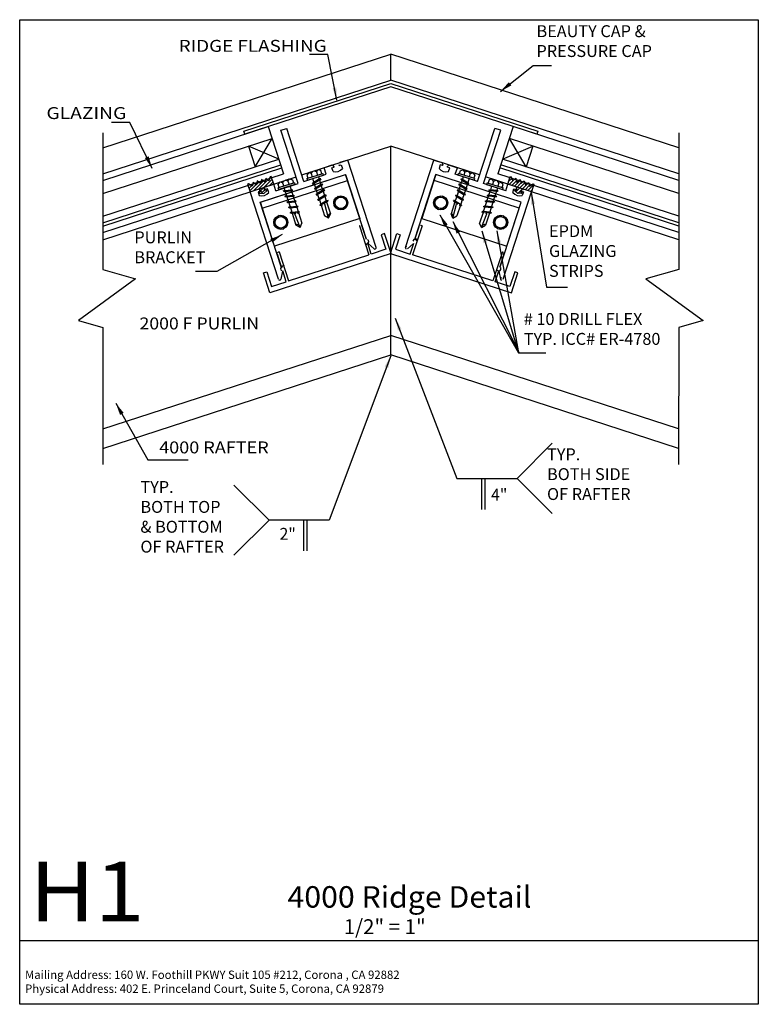
# Model space of a CAD drawing. Extents: x -7.4 to 7.4, y -9.9 to 9.9.
import ezdxf
from ezdxf.enums import TextEntityAlignment as Align

# ---------------------------------------------------------------- set-up
doc = ezdxf.new("R2010")
doc.units = 0
doc.header["$MEASUREMENT"] = 0
doc.layers.get('0').update_dxf_attribs({"linetype": 'CONTINUOUS'})
doc.layers.add('BOARDER', color=7, linetype='CONTINUOUS')
doc.styles.add('_TCW_TXTSTY_1', font='timesbd.ttf')
doc.styles.get("Standard").update_dxf_attribs({"font": 'times.ttf'})
doc.dimstyles.get("Standard").update_dxf_attribs({"dimtxt": 0.15, "dimasz": 0.25, "dimexe": 0.125, "dimexo": 0.0625, "dimgap": 0.0625, "dimtad": 1, "dimtih": 1, "dimtoh": 1, "dimdec": 4, "dimrnd": 0.1, "dimdsep": 46, "dimtxsty": 'Standard', "dimcen": 0.09, "dimclrd": 7, "dimclre": 7, "dimclrt": 7, "dimadec": 0, "dimazin": 0, "dimtfac": 1, "dimtdec": 4, "dimtmove": 0, "dimatfit": 0, "dimfxl": 1, "dimtolj": 1, "dimtzin": 0, "dimarcsym": 0})
pattern_1 = [(45, (0, 0), (-0.03535534, 0.03535534), [])]

# ---------------------------------------------------------------- blocks, each defined once
blk = doc.blocks.new('*E0')
at = {"color": 5, "linetype": 'Continuous', "elevation": -0.18, "flags": 128}
blk.add_lwpolyline([(2.976, 7.603), (0.035, 8.559), (-2.905, 7.603), (-2.925, 7.663), (0.035, 8.624), (2.995, 7.663)], close=True, dxfattribs=at)
blk = doc.blocks.new('*E1')
at = {"color": 7, "linetype": 'Continuous', "elevation": -0.18, "flags": 128}
for points in [[(1.866, 0.05), (1.866, 0.675)], [(1.929, 0.675), (1.929, 0.05)]]:
    blk.add_lwpolyline(points, dxfattribs=at)
blk = doc.blocks.new('*E2')
at = {"color": 7, "linetype": 'Continuous', "elevation": -0.18, "flags": 128}
for points in [[(-1.716, -0.782), (-1.716, -0.157)], [(-1.654, -0.157), (-1.654, -0.782)]]:
    blk.add_lwpolyline(points, dxfattribs=at)

msp = doc.modelspace()

# ---------------------------------------------------------------- hatches: boundary and pattern name
at = {"linetype": 'Continuous'}
h = msp.add_hatch(dxfattribs=at)
h.set_pattern_fill('_U', scale=0.05, angle=45, style=0, pattern_type=0)
h.set_pattern_definition(pattern_1)
h.paths.add_polyline_path([(-2.505, 6.465), (-2.504, 6.541), (-2.321, 6.6), (-2.371, 6.754), (-2.391, 6.747), (-2.42, 6.668), (-2.481, 6.718), (-2.5, 6.641), (-2.567, 6.691), (-2.587, 6.61), (-2.651, 6.664), (-2.677, 6.584), (-2.736, 6.635), (-2.757, 6.559), (-2.827, 6.605), (-2.847, 6.599), (-2.797, 6.446), (-2.614, 6.505), (-2.568, 6.445), (-2.611, 6.448), (-2.601, 6.417), (-2.523, 6.411), (-2.463, 6.462), (-2.473, 6.493)])
h = msp.add_hatch(dxfattribs=at)
h.set_pattern_fill('_U', scale=0.05, angle=45, style=0, pattern_type=0)
h.set_pattern_definition(pattern_1)
h.paths.add_polyline_path([(2.576, 6.465), (2.574, 6.541), (2.392, 6.6), (2.442, 6.754), (2.461, 6.747), (2.491, 6.668), (2.552, 6.718), (2.57, 6.641), (2.638, 6.691), (2.658, 6.61), (2.722, 6.664), (2.747, 6.584), (2.807, 6.635), (2.828, 6.559), (2.897, 6.605), (2.917, 6.599), (2.867, 6.446), (2.685, 6.505), (2.639, 6.445), (2.682, 6.448), (2.671, 6.417), (2.593, 6.411), (2.533, 6.462), (2.543, 6.493)])

# ---------------------------------------------------------------- linework, layer by layer
at = {"color": 1, "linetype": 'Continuous'}
for p, q in [((-5.764, 7.332, -0.18), (0.035, 9.216, -0.066)), ((5.835, 7.332, -0.18), (0.035, 9.216, -0.066)), ((0.035, 8.69, -0.18), (0.035, 9.216, -0.18)), ((-5.764, 6.806, -0.18), (0.035, 8.69, -0.066)), ((5.835, 6.806, -0.18), (0.035, 8.69, -0.066)), ((-2.178, 7.683, -0.138), (-2.059, 7.721, -0.138)), ((-1.831, 6.613, -0.138), (-2.178, 7.683, -0.138)), ((-1.712, 6.651, -0.138), (-2.059, 7.721, -0.138)), ((1.782, 6.651, -0.138), (2.13, 7.721, -0.138)), ((1.901, 6.613, -0.138), (2.249, 7.683, -0.138)), ((2.249, 7.683, -0.138), (2.13, 7.721, -0.138)), ((-1.752, 6.785, -0.066), (0.035, 7.365, -0.066)), ((1.823, 6.785, -0.066), (0.035, 7.365, -0.066)), ((0.035, 3.16, -0.18), (0.035, 7.365, -0.18)), ((-1.15, 6.981, -0.138), (-1.308, 6.93, -0.138)), ((-1.152, 6.927, -0.138), (-1.104, 6.942, -0.138)), ((-1.104, 6.942, -0.138), (-1.11, 6.96, -0.138)), ((-1.012, 6.992, -0.138), (-1.006, 6.975, -0.138)), ((-1.006, 6.975, -0.138), (-0.962, 6.989, -0.138)), ((-0.832, 7.084, -0.138), (-0.991, 7.032, -0.138)), ((-0.962, 6.989, -0.138), (-0.937, 6.913, -0.138)), ((-0.26, 5.324, -0.138), (-0.832, 7.084, -0.138)), ((0.331, 5.324, -0.138), (0.902, 7.084, -0.138)), ((0.902, 7.084, -0.138), (1.062, 7.032, -0.138)), ((1.032, 6.989, -0.138), (1.008, 6.913, -0.138)), ((1.077, 6.975, -0.138), (1.032, 6.989, -0.138)), ((1.082, 6.992, -0.138), (1.077, 6.975, -0.138)), ((1.175, 6.942, -0.138), (1.181, 6.96, -0.138)), ((1.222, 6.927, -0.138), (1.175, 6.942, -0.138)), ((1.221, 6.981, -0.138), (1.378, 6.93, -0.138)), ((-5.764, 5.481, -0.18), (-1.869, 6.747, -0.066)), ((-2.591, 6.234, -0.138), (-0.874, 6.792, -0.138)), ((-1.712, 6.651, -0.151), (-1.264, 6.797, -0.138)), ((-1.264, 6.797, -0.138), (-1.308, 6.93, -0.138)), ((-1.127, 6.851, -0.138), (-1.152, 6.927, -0.138)), ((-0.452, 5.494, -0.138), (-0.874, 6.792, -0.138)), ((0.523, 5.494, -0.138), (0.944, 6.792, -0.138)), ((2.662, 6.234, -0.138), (0.944, 6.792, -0.138)), ((1.198, 6.851, -0.138), (1.222, 6.927, -0.138)), ((1.335, 6.797, -0.138), (1.378, 6.93, -0.138)), ((1.782, 6.651, -0.151), (1.335, 6.797, -0.138)), ((5.835, 5.481, -0.18), (1.94, 6.747, -0.066)), ((-2.479, 6.549, -0.138), (-2.321, 6.6, -0.138)), ((-2.278, 6.467, -0.138), (-2.321, 6.6, -0.138)), ((-2.278, 6.467, -0.138), (-1.831, 6.613, -0.151)), ((2.349, 6.467, -0.138), (1.901, 6.613, -0.151)), ((2.349, 6.467, -0.138), (2.392, 6.6, -0.138)), ((2.549, 6.549, -0.138), (2.392, 6.6, -0.138)), ((-2.797, 6.445, -0.138), (-2.637, 6.497, -0.138)), ((-2.225, 4.686, -0.138), (-2.797, 6.445, -0.138)), ((-2.591, 6.46, -0.138), (-2.636, 6.445, -0.138)), ((-2.636, 6.445, -0.138), (-2.611, 6.369, -0.138)), ((-2.597, 6.477, -0.138), (-2.591, 6.46, -0.138)), ((-2.493, 6.491, -0.138), (-2.499, 6.509, -0.138)), ((-2.446, 6.506, -0.138), (-2.493, 6.491, -0.138)), ((-2.421, 6.431, -0.138), (-2.446, 6.506, -0.138)), ((2.296, 4.686, -0.138), (2.867, 6.445, -0.138)), ((2.492, 6.431, -0.138), (2.516, 6.506, -0.138)), ((2.516, 6.506, -0.138), (2.564, 6.491, -0.138)), ((2.564, 6.491, -0.138), (2.57, 6.509, -0.138)), ((2.667, 6.477, -0.138), (2.662, 6.46, -0.138)), ((2.662, 6.46, -0.138), (2.707, 6.445, -0.138)), ((2.707, 6.445, -0.138), (2.682, 6.369, -0.138)), ((2.867, 6.445, -0.138), (2.708, 6.497, -0.138)), ((-2.17, 4.936, -0.138), (-2.591, 6.234, -0.138)), ((2.24, 4.936, -0.138), (2.662, 6.234, -0.138)), ((-0.595, 5.761, -0.148), (-0.578, 5.767, -0.148)), ((-0.595, 5.761, -0.148), (-0.405, 5.177, -0.148)), ((0.665, 5.761, -0.148), (0.476, 5.177, -0.148)), ((0.665, 5.761, -0.148), (0.649, 5.767, -0.148)), ((-0.453, 5.484, -0.148), (-0.538, 5.746, -0.148)), ((-0.09, 5.603, -0.148), (-0.157, 5.581, -0.148)), ((-0.157, 5.581, -0.148), (-0.061, 5.287, -0.148)), ((0.041, 5.201, -0.148), (-0.09, 5.603, -0.148)), ((0.03, 5.201, -0.148), (0.161, 5.603, -0.148)), ((0.227, 5.581, -0.148), (0.132, 5.287, -0.148)), ((0.161, 5.603, -0.148), (0.227, 5.581, -0.148)), ((0.523, 5.484, -0.148), (0.608, 5.746, -0.148)), ((-0.356, 5.191, -0.148), (-0.427, 5.41, -0.148)), ((-0.42, 5.406, -0.138), (-0.3, 5.298, -0.138)), ((0.491, 5.406, -0.138), (0.371, 5.298, -0.138)), ((0.426, 5.191, -0.148), (0.497, 5.41, -0.148)), ((0.041, 5.201, -0.148), (-2.396, 4.409, -0.148)), ((-2.163, 4.929, -0.148), (-2.248, 5.19, -0.148)), ((-2.211, 5.236, -0.148), (-2.228, 5.231, -0.148)), ((-2.211, 5.236, -0.148), (-2.021, 4.652, -0.148)), ((-2.021, 4.652, -0.148), (-0.405, 5.177, -0.148)), ((-0.061, 5.287, -0.148), (-0.356, 5.191, -0.148)), ((0.03, 5.201, -0.148), (2.466, 4.409, -0.148)), ((0.132, 5.287, -0.148), (0.426, 5.191, -0.148)), ((2.092, 4.652, -0.148), (0.476, 5.177, -0.148)), ((2.282, 5.236, -0.148), (2.092, 4.652, -0.148)), ((2.234, 4.929, -0.148), (2.319, 5.19, -0.148)), ((2.282, 5.236, -0.148), (2.299, 5.231, -0.148)), ((-2.527, 4.811, -0.148), (-2.46, 4.833, -0.148)), ((-2.396, 4.409, -0.148), (-2.527, 4.811, -0.148)), ((-2.46, 4.833, -0.148), (-2.364, 4.538, -0.148)), ((-2.144, 4.846, -0.138), (-2.177, 4.688, -0.138)), ((-2.069, 4.634, -0.148), (-2.14, 4.853, -0.148)), ((2.14, 4.634, -0.148), (2.211, 4.853, -0.148)), ((2.214, 4.846, -0.138), (2.248, 4.688, -0.138)), ((2.531, 4.833, -0.148), (2.435, 4.538, -0.148)), ((2.466, 4.409, -0.148), (2.597, 4.811, -0.148)), ((2.597, 4.811, -0.148), (2.531, 4.833, -0.148)), ((-2.364, 4.538, -0.148), (-2.069, 4.634, -0.148)), ((2.435, 4.538, -0.148), (2.14, 4.634, -0.148)), ((-5.761, 1.671, -0.18), (0.035, 3.554, -0.066)), ((5.831, 1.671, -0.18), (0.035, 3.554, -0.066)), ((-5.76, 1.277, -0.18), (0.035, 3.16, -0.066)), ((5.83, 1.277, -0.18), (0.035, 3.16, -0.066))]:
    msp.add_line(p, q, dxfattribs=at)
at = {"color": 4, "linetype": 'Continuous'}
for p, q in [((-5.764, 6.674, -0.18), (-2.43, 7.758, -0.067)), ((-2.43, 7.758, -0.067), (-2.121, 6.807, -0.067)), ((2.501, 7.758, -0.067), (2.191, 6.807, -0.067)), ((5.835, 6.674, -0.18), (2.501, 7.758, -0.067)), ((-5.764, 6.412, -0.18), (-2.353, 7.52, -0.066)), ((-2.828, 7.365, -0.18), (-2.693, 6.949, -0.066)), ((-2.217, 7.104, -0.066), (-2.828, 7.365, -0.066)), ((-2.693, 6.949, -0.066), (-2.353, 7.52, -0.066)), ((2.288, 7.104, -0.066), (2.899, 7.365, -0.066)), ((2.764, 6.949, -0.066), (2.423, 7.52, -0.066)), ((5.835, 6.412, -0.18), (2.423, 7.52, -0.066)), ((2.899, 7.365, -0.18), (2.764, 6.949, -0.066)), ((-5.764, 5.952, -0.18), (-2.217, 7.104, -0.066)), ((-5.764, 5.82, -0.18), (-2.179, 6.985, -0.066)), ((5.835, 5.82, -0.18), (2.249, 6.985, -0.066)), ((5.835, 5.952, -0.18), (2.288, 7.104, -0.066)), ((-5.764, 5.754, -0.18), (-2.16, 6.926, -0.066)), ((-5.764, 5.623, -0.18), (-2.121, 6.807, -0.067)), ((5.835, 5.623, -0.18), (2.191, 6.807, -0.067)), ((5.835, 5.754, -0.18), (2.23, 6.926, -0.066))]:
    msp.add_line(p, q, dxfattribs=at)
at = {"color": 7, "linetype": 'Continuous'}
for p, q in [((-1.62, 6.827, 0.069), (-1.656, 6.782, 0.069)), ((-1.656, 6.782, 0.069), (-1.634, 6.716, -0.049)), ((-1.654, 6.71, 0.069), (-1.329, 6.815, 0.069)), ((-1.643, 6.677, 0.069), (-1.319, 6.782, 0.069)), ((-1.633, 6.716, 0.069), (-1.35, 6.808, 0.069)), ((-1.426, 6.89, 0.069), (-1.62, 6.827, 0.069)), ((-1.566, 6.81, 0.069), (-1.62, 6.827, 0.069)), ((-1.567, 6.811, 0.069), (-1.545, 6.745, -0.049)), ((-1.566, 6.811, 0.069), (-1.536, 6.854, 0.069)), ((-1.46, 6.846, 0.069), (-1.509, 6.863, 0.069)), ((-1.46, 6.846, 0.069), (-1.438, 6.78, -0.049)), ((-1.459, 6.846, 0.069), (-1.426, 6.89, 0.069)), ((-1.37, 6.875, 0.069), (-1.426, 6.89, 0.069)), ((-1.422, 6.749, -0.164), (-1.406, 6.699, -0.164)), ((-1.349, 6.809, -0.049), (-1.37, 6.875, 0.069)), ((-1.319, 6.782, 0.069), (-1.329, 6.815, 0.069)), ((1.389, 6.782, 0.069), (1.4, 6.815, 0.069)), ((1.714, 6.677, 0.069), (1.389, 6.782, 0.069)), ((1.724, 6.71, 0.069), (1.4, 6.815, 0.069)), ((1.42, 6.809, -0.049), (1.441, 6.875, 0.069)), ((1.704, 6.716, 0.069), (1.421, 6.808, 0.069)), ((1.441, 6.875, 0.069), (1.497, 6.89, 0.069)), ((1.493, 6.749, -0.164), (1.477, 6.699, -0.164)), ((1.53, 6.846, 0.069), (1.496, 6.89, 0.069)), ((1.497, 6.89, 0.069), (1.69, 6.827, 0.069)), ((1.53, 6.846, 0.069), (1.509, 6.78, -0.049)), ((1.53, 6.846, 0.069), (1.58, 6.863, 0.069)), ((1.637, 6.811, 0.069), (1.607, 6.854, 0.069)), ((1.637, 6.811, 0.069), (1.616, 6.745, -0.049)), ((1.637, 6.81, 0.069), (1.69, 6.827, 0.069)), ((1.69, 6.827, 0.069), (1.726, 6.782, 0.069)), ((1.726, 6.782, 0.069), (1.705, 6.716, -0.049)), ((-2.592, 6.654, -0.065), (-2.572, 6.66, -0.065)), ((-2.231, 6.595, 0.069), (-2.195, 6.64, 0.069)), ((-2.21, 6.529, -0.049), (-2.231, 6.595, 0.069)), ((-1.905, 6.628, 0.069), (-2.229, 6.523, 0.069)), ((-1.894, 6.595, 0.069), (-2.219, 6.49, 0.069)), ((-1.926, 6.621, 0.069), (-2.208, 6.529, 0.069)), ((-2.195, 6.64, 0.069), (-2.001, 6.703, 0.069)), ((-2.142, 6.624, 0.069), (-2.195, 6.64, 0.069)), ((-2.142, 6.624, 0.069), (-2.112, 6.667, 0.069)), ((-2.142, 6.624, 0.069), (-2.12, 6.558, -0.049)), ((-2.035, 6.658, 0.069), (-2.085, 6.676, 0.069)), ((-2.035, 6.658, 0.069), (-2.001, 6.703, 0.069)), ((-2.035, 6.659, 0.069), (-2.013, 6.593, -0.049)), ((-2.001, 6.703, 0.069), (-1.946, 6.688, 0.069)), ((-1.996, 6.562, -0.164), (-1.971, 6.484, -0.049)), ((-1.946, 6.688, 0.069), (-1.924, 6.622, -0.049)), ((-1.905, 6.628, 0.069), (-1.894, 6.595, 0.069)), ((-1.654, 6.71, 0.069), (-1.643, 6.677, 0.069)), ((-1.541, 6.71, -0.164), (-1.516, 6.632, -0.049)), ((-1.373, 6.707, 0.131), (-1.538, 6.606, 0.131)), ((-1.538, 6.606, 0.131), (-1.528, 6.624, 0.131)), ((-1.538, 6.606, 0.131), (-1.518, 6.607, 0.131)), ((-1.396, 6.705, 0.131), (-1.528, 6.624, 0.131)), ((-1.388, 6.686, 0.131), (-1.518, 6.607, 0.131)), ((-1.51, 6.612, -0.049), (-1.48, 6.521, -0.049)), ((-1.334, 6.598, 0.02), (-1.499, 6.497, 0.008)), ((-1.357, 6.596, 0.02), (-1.489, 6.515, 0.02)), ((-1.348, 6.577, 0.02), (-1.479, 6.498, 0.008)), ((-1.4, 6.679, -0.049), (-1.37, 6.588, -0.049)), ((-1.373, 6.707, 0.131), (-1.396, 6.705, 0.131)), ((-1.373, 6.707, 0.131), (-1.388, 6.686, 0.131)), ((-1.364, 6.568, -0.049), (-1.286, 6.329, 0.18)), ((-1.357, 6.596, 0.008), (-1.334, 6.598, 0.008)), ((-1.348, 6.577, 0.008), (-1.334, 6.598, 0.008)), ((1.434, 6.568, -0.049), (1.357, 6.329, 0.18)), ((1.419, 6.577, 0.008), (1.405, 6.598, 0.008)), ((1.428, 6.596, 0.008), (1.405, 6.598, 0.008)), ((1.405, 6.598, 0.02), (1.57, 6.497, 0.008)), ((1.419, 6.577, 0.02), (1.549, 6.498, 0.008)), ((1.428, 6.596, 0.02), (1.559, 6.515, 0.02)), ((1.47, 6.679, -0.049), (1.441, 6.588, -0.049)), ((1.444, 6.707, 0.131), (1.467, 6.705, 0.131)), ((1.444, 6.707, 0.131), (1.458, 6.686, 0.131)), ((1.444, 6.707, 0.131), (1.609, 6.606, 0.131)), ((1.458, 6.686, 0.131), (1.588, 6.607, 0.131)), ((1.467, 6.705, 0.131), (1.599, 6.624, 0.131)), ((1.58, 6.612, -0.049), (1.551, 6.521, -0.049)), ((1.612, 6.71, -0.164), (1.587, 6.632, -0.049)), ((1.609, 6.606, 0.131), (1.588, 6.607, 0.131)), ((1.609, 6.606, 0.131), (1.599, 6.624, 0.131)), ((1.724, 6.71, 0.069), (1.714, 6.677, 0.069)), ((1.976, 6.628, 0.069), (1.965, 6.595, 0.069)), ((1.965, 6.595, 0.069), (2.289, 6.49, 0.069)), ((1.976, 6.628, 0.069), (2.3, 6.523, 0.069)), ((2.017, 6.688, 0.069), (1.995, 6.622, -0.049)), ((1.996, 6.621, 0.069), (2.279, 6.529, 0.069)), ((2.072, 6.703, 0.069), (2.017, 6.688, 0.069)), ((2.067, 6.562, -0.164), (2.041, 6.484, -0.049)), ((2.266, 6.64, 0.069), (2.072, 6.703, 0.069)), ((2.105, 6.658, 0.069), (2.072, 6.703, 0.069)), ((2.106, 6.659, 0.069), (2.084, 6.593, -0.049)), ((2.106, 6.658, 0.069), (2.155, 6.676, 0.069)), ((2.212, 6.624, 0.069), (2.182, 6.667, 0.069)), ((2.212, 6.624, 0.069), (2.191, 6.558, -0.049)), ((2.213, 6.624, 0.069), (2.266, 6.64, 0.069)), ((2.302, 6.595, 0.069), (2.266, 6.64, 0.069)), ((2.28, 6.529, -0.049), (2.302, 6.595, 0.069)), ((2.662, 6.654, -0.065), (2.643, 6.66, -0.065)), ((-2.219, 6.49, 0.069), (-2.229, 6.523, 0.069)), ((-2.13, 6.461, 0.131), (-1.937, 6.477, 0.131)), ((-2.13, 6.461, 0.131), (-2.11, 6.473, 0.131)), ((-2.13, 6.461, 0.131), (-2.107, 6.453, 0.131)), ((-2.115, 6.524, -0.164), (-2.099, 6.474, -0.164)), ((-2.11, 6.473, 0.131), (-1.957, 6.485, 0.131)), ((-2.107, 6.453, 0.131), (-1.954, 6.465, 0.131)), ((-2.098, 6.35, 0.02), (-1.905, 6.365, 0.008)), ((-2.078, 6.362, 0.008), (-2.098, 6.35, 0.008)), ((-2.074, 6.342, 0.008), (-2.098, 6.35, 0.008)), ((-2.092, 6.454, -0.049), (-2.063, 6.363, -0.049)), ((-2.078, 6.362, 0.02), (-1.924, 6.374, 0.02)), ((-2.074, 6.342, 0.02), (-1.922, 6.354, 0.008)), ((-2.056, 6.343, -0.049), (-1.979, 6.104, 0.18)), ((-1.964, 6.464, -0.049), (-1.934, 6.373, -0.049)), ((-1.937, 6.477, 0.131), (-1.957, 6.485, 0.131)), ((-1.937, 6.477, 0.131), (-1.954, 6.465, 0.131)), ((-1.928, 6.353, -0.049), (-1.859, 6.141, 0.18)), ((-1.924, 6.374, 0.008), (-1.905, 6.365, 0.008)), ((-1.922, 6.354, 0.008), (-1.905, 6.365, 0.008)), ((-1.489, 6.515, 0.008), (-1.499, 6.497, 0.008)), ((-1.479, 6.498, 0.008), (-1.499, 6.497, 0.008)), ((-1.473, 6.501, -0.049), (-1.405, 6.289, 0.18)), ((-1.301, 6.486, 0.131), (-1.466, 6.385, 0.131)), ((-1.466, 6.385, 0.131), (-1.456, 6.404, 0.131)), ((-1.466, 6.385, 0.131), (-1.446, 6.386, 0.131)), ((-1.324, 6.484, 0.131), (-1.456, 6.404, 0.131)), ((-1.315, 6.466, 0.131), (-1.446, 6.386, 0.131)), ((-1.44, 6.401, -0.049), (-1.44, 6.401, -0.049)), ((-1.266, 6.379, 0.131), (-1.431, 6.278, 0.131)), ((-1.289, 6.377, 0.131), (-1.421, 6.297, 0.131)), ((-1.28, 6.359, 0.131), (-1.411, 6.279, 0.131)), ((-1.331, 6.468, -0.049), (-1.331, 6.468, -0.049)), ((-1.327, 6.458, -0.049), (-1.299, 6.371, -0.049)), ((-1.301, 6.486, 0.131), (-1.324, 6.484, 0.131)), ((-1.301, 6.486, 0.131), (-1.315, 6.466, 0.131)), ((-1.293, 6.351, -0.049), (-1.263, 6.26, -0.049)), ((-1.266, 6.379, 0.131), (-1.289, 6.377, 0.131)), ((-1.266, 6.379, 0.131), (-1.28, 6.359, 0.131)), ((1.363, 6.351, -0.049), (1.334, 6.26, -0.049)), ((1.337, 6.379, 0.131), (1.36, 6.377, 0.131)), ((1.337, 6.379, 0.131), (1.351, 6.359, 0.131)), ((1.337, 6.379, 0.131), (1.502, 6.278, 0.131)), ((1.351, 6.359, 0.131), (1.481, 6.279, 0.131)), ((1.36, 6.377, 0.131), (1.491, 6.297, 0.131)), ((1.398, 6.458, -0.049), (1.37, 6.371, -0.049)), ((1.372, 6.486, 0.131), (1.394, 6.484, 0.131)), ((1.372, 6.486, 0.131), (1.386, 6.466, 0.131)), ((1.372, 6.486, 0.131), (1.537, 6.385, 0.131)), ((1.386, 6.466, 0.131), (1.516, 6.386, 0.131)), ((1.394, 6.484, 0.131), (1.526, 6.404, 0.131)), ((1.401, 6.468, -0.049), (1.401, 6.468, -0.049)), ((1.544, 6.501, -0.049), (1.475, 6.289, 0.18)), ((1.511, 6.401, -0.049), (1.511, 6.401, -0.049)), ((1.537, 6.385, 0.131), (1.516, 6.386, 0.131)), ((1.537, 6.385, 0.131), (1.526, 6.404, 0.131)), ((1.549, 6.498, 0.008), (1.57, 6.497, 0.008)), ((1.559, 6.515, 0.008), (1.57, 6.497, 0.008)), ((1.999, 6.353, -0.049), (1.93, 6.141, 0.18)), ((1.995, 6.374, 0.008), (1.976, 6.365, 0.008)), ((1.993, 6.354, 0.008), (1.976, 6.365, 0.008)), ((2.168, 6.35, 0.02), (1.976, 6.365, 0.008)), ((2.145, 6.342, 0.02), (1.993, 6.354, 0.008)), ((2.149, 6.362, 0.02), (1.995, 6.374, 0.02)), ((2.035, 6.464, -0.049), (2.005, 6.373, -0.049)), ((2.008, 6.477, 0.131), (2.027, 6.485, 0.131)), ((2.008, 6.477, 0.131), (2.025, 6.465, 0.131)), ((2.201, 6.461, 0.131), (2.008, 6.477, 0.131)), ((2.177, 6.453, 0.131), (2.025, 6.465, 0.131)), ((2.181, 6.473, 0.131), (2.027, 6.485, 0.131)), ((2.127, 6.343, -0.049), (2.049, 6.104, 0.18)), ((2.163, 6.454, -0.049), (2.133, 6.363, -0.049)), ((2.145, 6.342, 0.008), (2.168, 6.35, 0.008)), ((2.149, 6.362, 0.008), (2.168, 6.35, 0.008)), ((2.186, 6.524, -0.164), (2.169, 6.474, -0.164)), ((2.201, 6.461, 0.131), (2.177, 6.453, 0.131)), ((2.201, 6.461, 0.131), (2.181, 6.473, 0.131)), ((2.289, 6.49, 0.069), (2.3, 6.523, 0.069)), ((-2.059, 6.24, 0.131), (-1.866, 6.255, 0.131)), ((-2.059, 6.24, 0.131), (-2.039, 6.252, 0.131)), ((-2.059, 6.24, 0.131), (-2.035, 6.232, 0.131)), ((-2.039, 6.252, 0.131), (-1.885, 6.264, 0.131)), ((-2.035, 6.232, 0.131), (-1.883, 6.244, 0.131)), ((-2.024, 6.243, -0.049), (-2.024, 6.243, -0.049)), ((-2.024, 6.133, 0.131), (-1.831, 6.148, 0.131)), ((-2.024, 6.133, 0.131), (-2.004, 6.145, 0.131)), ((-2.021, 6.233, -0.049), (-1.993, 6.146, -0.049)), ((-2.004, 6.145, 0.131), (-1.851, 6.157, 0.131)), ((-1.896, 6.253, -0.049), (-1.896, 6.253, -0.049)), ((-1.866, 6.255, 0.131), (-1.885, 6.264, 0.131)), ((-1.866, 6.255, 0.131), (-1.883, 6.244, 0.131)), ((-1.831, 6.148, 0.131), (-1.851, 6.157, 0.131)), ((-1.831, 6.148, 0.131), (-1.848, 6.137, 0.131)), ((-1.431, 6.278, 0.131), (-1.421, 6.297, 0.131)), ((-1.431, 6.278, 0.131), (-1.411, 6.279, 0.131)), ((-1.402, 6.284, -0.049), (-1.373, 6.193, -0.049)), ((-1.356, 6.192, -0.049), (-1.392, 6.169, 0.02)), ((-1.382, 6.188, 0.008), (-1.392, 6.169, 0.008)), ((-1.372, 6.17, 0.008), (-1.392, 6.169, 0.008)), ((-1.25, 6.268, 0.02), (-1.382, 6.188, 0.02)), ((-1.348, 6.185, 0.008), (-1.372, 6.17, 0.02)), ((-1.366, 6.173, -0.049), (-1.297, 5.961, 0.18)), ((-1.346, 6.188, 0.008), (-1.361, 6.155, 0.008)), ((-1.339, 6.214, 0.008), (-1.356, 6.203, 0.008)), ((-1.356, 6.203, 0.008), (-1.356, 6.192, 0.008)), ((-1.356, 6.192, 0.008), (-1.346, 6.188, 0.008)), ((-1.317, 6.215, 0.008), (-1.339, 6.214, 0.008)), ((-1.227, 6.27, 0.02), (-1.317, 6.215, 0.008)), ((-1.241, 6.25, 0.02), (-1.317, 6.203, 0.008)), ((-1.317, 6.201, 0.008), (-1.317, 6.215, 0.008)), ((-1.291, 6.197, 0.008), (-1.317, 6.201, 0.008)), ((-1.217, 5.915, 0.008), (-1.291, 6.197, 0.008)), ((-1.257, 6.24, -0.049), (-1.179, 6.001, 0.18)), ((-1.25, 6.268, 0.008), (-1.227, 6.27, 0.008)), ((-1.241, 6.25, 0.008), (-1.227, 6.27, 0.008)), ((1.327, 6.24, -0.049), (1.25, 6.001, 0.18)), ((1.288, 5.915, 0.008), (1.362, 6.197, 0.008)), ((1.312, 6.25, 0.008), (1.298, 6.27, 0.008)), ((1.32, 6.268, 0.008), (1.298, 6.27, 0.008)), ((1.298, 6.27, 0.02), (1.388, 6.215, 0.008)), ((1.312, 6.25, 0.02), (1.388, 6.203, 0.008)), ((1.32, 6.268, 0.02), (1.452, 6.188, 0.02)), ((1.362, 6.197, 0.008), (1.388, 6.201, 0.008)), ((1.437, 6.173, -0.049), (1.368, 5.961, 0.18)), ((1.388, 6.201, 0.008), (1.388, 6.215, 0.008)), ((1.388, 6.215, 0.008), (1.409, 6.214, 0.008)), ((1.409, 6.214, 0.008), (1.427, 6.203, 0.008)), ((1.426, 6.192, 0.008), (1.417, 6.188, 0.008)), ((1.417, 6.188, 0.008), (1.432, 6.155, 0.008)), ((1.418, 6.185, 0.008), (1.442, 6.17, 0.02)), ((1.427, 6.203, 0.008), (1.426, 6.192, 0.008)), ((1.426, 6.192, -0.049), (1.463, 6.169, 0.02)), ((1.442, 6.17, 0.008), (1.463, 6.169, 0.008)), ((1.473, 6.284, -0.049), (1.443, 6.193, -0.049)), ((1.452, 6.188, 0.008), (1.463, 6.169, 0.008)), ((1.502, 6.278, 0.131), (1.481, 6.279, 0.131)), ((1.502, 6.278, 0.131), (1.491, 6.297, 0.131)), ((1.902, 6.148, 0.131), (1.921, 6.157, 0.131)), ((1.902, 6.148, 0.131), (1.919, 6.137, 0.131)), ((2.095, 6.133, 0.131), (1.902, 6.148, 0.131)), ((2.075, 6.145, 0.131), (1.921, 6.157, 0.131)), ((1.937, 6.255, 0.131), (1.956, 6.264, 0.131)), ((1.937, 6.255, 0.131), (1.954, 6.244, 0.131)), ((2.129, 6.24, 0.131), (1.937, 6.255, 0.131)), ((2.106, 6.232, 0.131), (1.954, 6.244, 0.131)), ((2.11, 6.252, 0.131), (1.956, 6.264, 0.131)), ((1.967, 6.253, -0.049), (1.967, 6.253, -0.049)), ((2.092, 6.233, -0.049), (2.063, 6.146, -0.049)), ((2.095, 6.133, 0.131), (2.075, 6.145, 0.131)), ((2.095, 6.243, -0.049), (2.095, 6.243, -0.049)), ((2.129, 6.24, 0.131), (2.106, 6.232, 0.131)), ((2.129, 6.24, 0.131), (2.11, 6.252, 0.131)), ((-2.024, 6.133, 0.131), (-2.001, 6.125, 0.131)), ((-2.001, 6.125, 0.131), (-1.848, 6.137, 0.131)), ((-1.972, 6.033, 0.008), (-1.992, 6.022, 0.008)), ((-1.992, 6.022, 0.02), (-1.886, 6.03, 0.008)), ((-1.968, 6.013, 0.008), (-1.992, 6.022, 0.008)), ((-1.986, 6.126, -0.049), (-1.957, 6.035, -0.049)), ((-1.972, 6.033, 0.02), (-1.818, 6.046, 0.02)), ((-1.968, 6.013, 0.02), (-1.88, 6.021, 0.008)), ((-1.95, 6.015, -0.049), (-1.873, 5.776, 0.18)), ((-1.897, 6, 0.008), (-1.878, 6.018, 0.008)), ((-1.791, 5.729, 0.008), (-1.897, 6, 0.008)), ((-1.887, 6.03, 0.008), (-1.868, 6.042, 0.008)), ((-1.878, 6.018, 0.008), (-1.887, 6.03, 0.008)), ((-1.868, 6.042, 0.008), (-1.848, 6.043, 0.008)), ((-1.858, 6.136, -0.049), (-1.828, 6.045, -0.049)), ((-1.848, 6.043, 0.008), (-1.842, 6.034, 0.008)), ((-1.842, 6.034, 0.008), (-1.847, 6.025, 0.008)), ((-1.847, 6.025, 0.008), (-1.816, 6.008, 0.008)), ((-1.844, 6.023, 0.008), (-1.816, 6.026, 0.02)), ((-1.842, 6.034, -0.049), (-1.799, 6.037, 0.02)), ((-1.822, 6.025, -0.049), (-1.753, 5.813, 0.18)), ((-1.818, 6.046, 0.008), (-1.799, 6.037, 0.008)), ((-1.816, 6.026, 0.008), (-1.799, 6.037, 0.008)), ((-1.215, 5.912, 0.18), (-1.297, 5.961, 0.18)), ((-1.215, 5.912, 0.18), (-1.179, 6.001, 0.18)), ((1.286, 5.912, 0.18), (1.25, 6.001, 0.18)), ((1.286, 5.912, 0.18), (1.368, 5.961, 0.18)), ((1.893, 6.025, -0.049), (1.824, 5.813, 0.18)), ((1.862, 5.729, 0.008), (1.967, 6, 0.008)), ((1.889, 6.046, 0.008), (1.87, 6.037, 0.008)), ((1.887, 6.026, 0.008), (1.87, 6.037, 0.008)), ((1.912, 6.034, -0.049), (1.87, 6.037, 0.02)), ((1.918, 6.025, 0.008), (1.886, 6.008, 0.008)), ((1.914, 6.023, 0.008), (1.887, 6.026, 0.02)), ((2.043, 6.033, 0.02), (1.889, 6.046, 0.02)), ((1.929, 6.136, -0.049), (1.899, 6.045, -0.049)), ((1.919, 6.043, 0.008), (1.912, 6.034, 0.008)), ((1.912, 6.034, 0.008), (1.918, 6.025, 0.008)), ((2.071, 6.125, 0.131), (1.919, 6.137, 0.131)), ((1.939, 6.042, 0.008), (1.919, 6.043, 0.008)), ((1.957, 6.03, 0.008), (1.939, 6.042, 0.008)), ((2.021, 6.015, -0.049), (1.943, 5.776, 0.18)), ((1.949, 6.018, 0.008), (1.957, 6.03, 0.008)), ((1.967, 6, 0.008), (1.949, 6.018, 0.008)), ((2.039, 6.013, 0.02), (1.95, 6.021, 0.008)), ((2.062, 6.022, 0.02), (1.957, 6.03, 0.008)), ((2.057, 6.126, -0.049), (2.027, 6.035, -0.049)), ((2.039, 6.013, 0.008), (2.062, 6.022, 0.008)), ((2.043, 6.033, 0.008), (2.062, 6.022, 0.008)), ((2.095, 6.133, 0.131), (2.071, 6.125, 0.131)), ((-1.791, 5.725, 0.18), (-1.873, 5.776, 0.18)), ((-1.791, 5.725, 0.18), (-1.753, 5.813, 0.18)), ((1.861, 5.725, 0.18), (1.824, 5.813, 0.18)), ((1.861, 5.725, 0.18), (1.943, 5.776, 0.18)), ((2.579, 0.676, -0.18), (3.286, 1.383, -0.18)), ((2.579, 0.676, -0.18), (3.286, -0.031, -0.18)), ((-2.416, -0.165, -0.18), (-3.123, 0.542, -0.18)), ((-2.416, -0.165, -0.18), (-3.123, -0.872, -0.18))]:
    msp.add_line(p, q, dxfattribs=at)
at = {"color": 224, "linetype": 'Continuous'}
for p, q in [((-2.551, 6.114, -0.066), (-0.836, 6.671, -0.066)), ((2.621, 6.114, -0.066), (0.907, 6.671, -0.066))]:
    msp.add_line(p, q, dxfattribs=at)
at = {"color": 7, "linetype": 'Continuous', "elevation": -0.057, "flags": 128}
for points in [[(-5.764, 7.632), (-5.764, 4.881), (-5.104, 4.696), (-6.255, 3.852), (-5.764, 3.714), (-5.759, 0.955)], [(5.835, 7.632), (5.835, 4.881), (5.174, 4.696), (6.326, 3.852), (5.835, 3.714), (5.83, 0.955)]]:
    msp.add_lwpolyline(points, dxfattribs=at)
at = {"color": 7, "linetype": 'Continuous', "flags": 128}
for points, elevation in [([(-2.505, 6.465), (-2.504, 6.541), (-2.321, 6.6), (-2.371, 6.754), (-2.391, 6.747), (-2.42, 6.668), (-2.481, 6.718), (-2.5, 6.641), (-2.567, 6.691), (-2.587, 6.61), (-2.651, 6.664), (-2.677, 6.584), (-2.736, 6.635), (-2.757, 6.559), (-2.827, 6.605), (-2.847, 6.599), (-2.797, 6.446), (-2.614, 6.505), (-2.568, 6.445), (-2.611, 6.448), (-2.601, 6.417), (-2.523, 6.411), (-2.463, 6.462), (-2.473, 6.493)], -0.151), ([(2.576, 6.465), (2.574, 6.541), (2.392, 6.6), (2.442, 6.754), (2.461, 6.747), (2.491, 6.668), (2.552, 6.718), (2.57, 6.641), (2.638, 6.691), (2.658, 6.61), (2.722, 6.664), (2.747, 6.584), (2.807, 6.635), (2.828, 6.559), (2.897, 6.605), (2.917, 6.599), (2.867, 6.446), (2.685, 6.505), (2.639, 6.445), (2.682, 6.448), (2.671, 6.417), (2.593, 6.411), (2.533, 6.462), (2.543, 6.493)], -0.151), ([(-1.015, 6.356), (-0.877, 6.327), (-0.833, 6.192), (-0.928, 6.087), (-1.066, 6.116), (-1.11, 6.251)], -0.066), ([(1.086, 6.356), (0.947, 6.327), (0.904, 6.192), (0.998, 6.087), (1.137, 6.116), (1.181, 6.251)], -0.066), ([(-2.221, 5.965), (-2.315, 5.86), (-2.272, 5.725), (-2.133, 5.695), (-2.038, 5.801), (-2.082, 5.935)], -0.066), ([(2.291, 5.965), (2.386, 5.86), (2.342, 5.725), (2.204, 5.695), (2.109, 5.801), (2.153, 5.935)], -0.066)]:
    msp.add_lwpolyline(points, close=True, dxfattribs=dict(at, elevation=elevation))
at = {"color": 224, "linetype": 'Continuous', "elevation": -0.066, "flags": 128}
for points in [[(-2.589, 6.233), (-0.875, 6.79), (-0.588, 5.908), (-2.303, 5.351)], [(2.66, 6.233), (0.945, 6.79), (0.659, 5.908), (2.373, 5.351)]]:
    msp.add_lwpolyline(points, close=True, dxfattribs=at)
at = {"color": 7, "linetype": 'Continuous'}
for centre, radius in [((-0.971, 6.222, -0.18), 0.142), ((1.041, 6.222, -0.18), 0.142), ((-0.971, 6.222, -0.18), 0.116), ((1.042, 6.222, -0.18), 0.116), ((-2.178, 5.83, -0.18), 0.142), ((-2.177, 5.83, -0.18), 0.116), ((2.248, 5.83, -0.18), 0.142), ((2.248, 5.83, -0.18), 0.116)]:
    msp.add_circle(centre, radius, dxfattribs=at)
at = {"color": 1, "linetype": 'Continuous'}
for centre, radius, start, end in [((-1.14, 6.95, -0.18), 0.032, -35.9997, 54.0003), ((-0.981, 7.001, -0.18), 0.032, 53.9997, 143.9997), ((1.052, 7.001, -0.18), 0.032, -53.9997, 36.0003), ((1.211, 6.95, -0.18), 0.032, 58.4993, 148.4993), ((-1.078, 7.023, -0.18), 0.178, -106.0761, -37.9242), ((1.148, 7.023, -0.18), 0.178, -142.0758, -73.9239), ((-2.469, 6.519, -0.18), 0.032, 53.9997, 143.9997), ((-2.562, 6.541, -0.18), 0.178, -106.0762, -37.9243), ((-2.627, 6.467, -0.18), 0.032, -36.0005, 53.9995), ((2.633, 6.541, -0.18), 0.178, -142.0756, -73.9237), ((2.539, 6.519, -0.18), 0.032, -53.9997, 36.0003), ((2.698, 6.467, -0.18), 0.032, 36.0003, 126.0003), ((-0.568, 5.736, -0.18), 0.032, -9.4353, 80.5647), ((0.639, 5.736, -0.18), 0.032, 4.2831, 94.2831), ((-0.463, 5.441, -0.18), 0.0549, -86.9922, 30.8031), ((-0.449, 5.444, -0.18), 0.0409, -81.6408, 69.9695), ((0.52, 5.444, -0.18), 0.0409, 20.0305, 171.6397), ((0.533, 5.441, -0.18), 0.0549, 36.6963, 154.4922), ((-2.218, 5.2, -0.18), 0.032, 54.0007, 144.0007), ((-0.284, 5.317, -0.18), 0.0248, -131.9997, 18), ((0.354, 5.317, -0.18), 0.0248, 95.9993, 246.0002), ((2.289, 5.2, -0.18), 0.032, -54.0005, 35.9995), ((-2.129, 4.899, -0.18), 0.0549, 59.376, 177.0604), ((-2.142, 4.894, -0.18), 0.0409, 96.3132, 247.9215), ((2.213, 4.894, -0.18), 0.0409, -144.6387, 6.9693), ((2.2, 4.899, -0.18), 0.0549, -96.2786, 21.4066), ((-2.201, 4.693, -0.18), 0.0248, -162, -11.9997), ((2.272, 4.693, -0.18), 0.0248, 110.9989, 260.9998)]:
    msp.add_arc(centre, radius, start, end, dxfattribs=at)
at = {"color": 7, "linetype": 'Continuous'}
for centre, major_axis, ratio, start_param, end_param in [((-1.173, 5.938, -0.18), (0.0202, -0.0623), 0.746165, 2.847584, 4.636564), ((1.244, 5.938, -0.18), (0.0202, 0.0623), 0.746165, -1.494969, 0.294008), ((-1.84, 5.721, -0.18), (0.0203, -0.0622), 0.74616, 1.646605, 3.43557), ((1.91, 5.721, -0.18), (0.0203, 0.0622), 0.746146, -0.293955, 1.495012)]:
    msp.add_ellipse(centre, major_axis=major_axis, ratio=ratio, start_param=start_param, end_param=end_param, dxfattribs=at)
at = {"layer": 'BOARDER', "color": 7, "linetype": 'Continuous'}
msp.add_line((7.436, -8.634, -0.18), (-7.436, -8.634, -0.18), dxfattribs=at)
at = {"layer": 'BOARDER', "color": 7, "linetype": 'Continuous', "elevation": -0.18, "flags": 128}
msp.add_lwpolyline([(-7.436, 9.909), (7.436, 9.909), (7.436, -9.909), (-7.436, -9.909)], close=True, dxfattribs=at)

# ---------------------------------------------------------------- block references
at = {"color": 5, "linetype": 'Continuous'}
msp.add_blockref('*E0', (0, 0), dxfattribs=at)
at = {"color": 7, "linetype": 'Continuous'}
for name in ['*E1', '*E2']:
    msp.add_blockref(name, (0, 0), dxfattribs=at)

# ---------------------------------------------------------------- texts
for s, p, p2 in [('RIDGE FLASHING', (-4.235, 9.262, -0.164), (-1.255, 9.262, -0.164)), ('GLAZING ', (-6.897, 7.909, -0.164), (-5.202, 7.909, -0.164)), ('2000 F PURLIN', (-5.023, 3.675, -0.164), (-2.615, 3.675, -0.164)), ('4000 RAFTER ', (-4.628, 1.18, -0.164), (-2.34, 1.18, -0.164)), ('4"', (2.055, 0.229, -0.164), (2.383, 0.229, -0.164)), ('2"', (-2.204, -0.56, -0.164), (-1.876, -0.56, -0.164))]:
    msp.add_text(s, height=0.24, dxfattribs=at).set_placement(p, p2, align=Align.FIT)
at = {"color": 7, "linetype": 'Continuous', "attachment_point": 1}
for s, insert, char_height, width in [('{BEAUTY CAP & \\PPRESSURE CAP }', (2.97, 9.798, -0.164), 0.24, 2.71922), ('{ }', (-1.603, 9.517, -0.164), 0.15, 0.05644), ('{ }', (3.216, 9.299, -0.164), 0.15, 0.05644), ('{ }', (-5.584, 8.153, -0.164), 0.15, 0.05644), ('{EPDM \\PGLAZING \\PSTRIPS}', (3.222, 5.773, -0.164), 0.24, 1.69524), ('{PURLIN \\PBRACKET}', (-5.127, 5.648, -0.164), 0.24, 1.68571), ('{  }', (-3.894, 5.152, -0.164), 0.15, 0.11287), ('{  }', (3.482, 4.838, -0.164), 0.15, 0.11287), ('{# 10 DRILL FLEX\\PTYP. ICC# ER-4780}', (2.713, 4.004, -0.164), 0.24, 3.04021), ('{    }', (2.917, 3.515, -0.18), 0.15, 0.22575), ('{    }', (2.917, 3.515, -0.18), 0.15, 0.22575), ('{    }', (2.917, 3.515, -0.18), 0.15, 0.22575), ('{    }', (2.932, 3.515, -0.18), 0.15, 0.22575), ('{ }', (-4.097, 1.366, -0.164), 0.15, 0.05644), ('{TYP.\\PBOTH SIDE \\POF RAFTER}', (3.182, 1.282, -0.164), 0.24, 1.96649), ('{                }', (1.676, 0.988, -0.18), 0.15, 0.903), ('{TYP.\\PBOTH TOP\\P& BOTTOM \\POF RAFTER}', (-5.005, 0.623, -0.164), 0.24, 1.9866), ('{                }', (-2.417, 0.148, -0.18), 0.15, 0.903)]:
    msp.add_mtext(s, dxfattribs=dict(at, insert=insert, char_height=char_height, width=width))
at = {"layer": 'BOARDER', "color": 7, "linetype": 'Continuous', "style": '_TCW_TXTSTY_1'}
msp.add_text('H1', height=1.2001, dxfattribs=at).set_placement((-7.233, -8.239, -0.18), (-4.925, -8.239, -0.18), align=Align.FIT)
at = {"layer": 'BOARDER', "color": 7, "linetype": 'Continuous', "style": '_TCW_TXTSTY_1', "width": 1.017049}
msp.add_text('%%U4000 Ridge Detail', height=0.43204, dxfattribs=at).set_placement((-2.044, -7.963, -0.18), (2.869, -7.963, -0.18), align=Align.FIT)
at = {"layer": 'BOARDER', "color": 7, "linetype": 'Continuous'}
msp.add_text('1/2" = 1"', height=0.3, dxfattribs=at).set_placement((-0.912, -8.497, -0.18), (0.739, -8.497, -0.18), align=Align.FIT)
at = {"layer": 'BOARDER', "color": 7, "linetype": 'Continuous', "insert": (-7.328, -9.23, -0.18), "char_height": 0.16801, "width": 7.89489, "attachment_point": 1}
msp.add_mtext('{Mailing Address: 160 W. Foothill PKWY Suit 105 #212, Corona , CA 92882 \\PPhysical Address: 402 E. Princeland Court, Suite 5, Corona, CA 92879 }', dxfattribs=at)

# ---------------------------------------------------------------- leaders
at = {"color": 7, "linetype": 'Continuous'}
for points in [[(-1.049, 8.292, -0.164), (-1.234, 9.205, -0.164), (-1.484, 9.205, -0.164), (-1.603, 9.205, -0.164)], [(2.242, 8.463, -0.164), (2.904, 8.986, -0.164), (3.154, 8.986, -0.164), (3.272, 8.986, -0.164)], [(-4.769, 6.917, -0.164), (-5.215, 7.84, -0.164), (-5.465, 7.84, -0.164), (-5.584, 7.84, -0.164)], [(2.862, 6.44, -0.164), (3.169, 4.526, -0.164), (3.419, 4.526, -0.164), (3.595, 4.526, -0.164)], [(1.022, 5.984, -0.18), (2.605, 3.203, -0.18), (2.855, 3.203, -0.18), (3.143, 3.203, -0.18)], [(1.283, 5.846, -0.18), (2.62, 3.203, -0.18), (2.87, 3.203, -0.18), (3.158, 3.203, -0.18)], [(-2.151, 5.582, -0.164), (-3.468, 4.839, -0.164), (-3.718, 4.839, -0.164), (-3.894, 4.839, -0.164)], [(1.867, 5.661, -0.18), (2.605, 3.203, -0.18), (2.855, 3.203, -0.18), (3.143, 3.203, -0.18)], [(2.174, 5.661, -0.18), (2.605, 3.203, -0.18), (2.855, 3.203, -0.18), (3.143, 3.203, -0.18)], [(0.126, 3.901, -0.18), (1.364, 0.676, -0.18), (1.364, 0.676, -0.18), (1.614, 0.676, -0.18), (2.579, 0.676, -0.18)], [(0.036, 3.144, -0.18), (-1.202, -0.165, -0.18), (-1.202, -0.165, -0.18), (-1.452, -0.165, -0.18), (-2.417, -0.165, -0.18)], [(-5.502, 2.192, -0.164), (-4.856, 1.053, -0.164), (-4.41, 1.053, -0.164), (-4.16, 1.053, -0.164), (-4.041, 1.053, -0.164)]]:
    msp.add_leader(points, dimstyle='Standard', override={"dimtih": 65535, "dimtoh": 65535}, dxfattribs=at)

doc.saveas('drawing.dxf')
